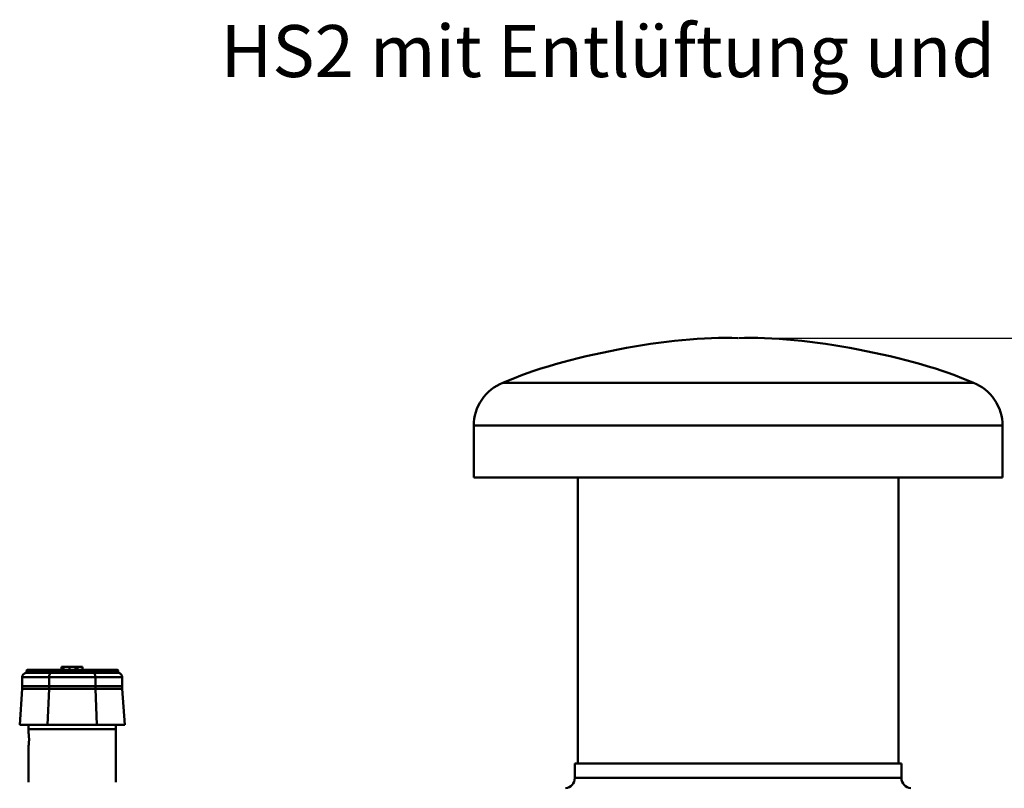
# Model space of a CAD drawing. Units: inches. Extents: x -470 to 678, y -833 to 1132.
# Drawn here: x -214 to 260, y 763 to 1132 of the extents above; entities that cross this region are included whole.
import ezdxf

# ---------------------------------------------------------------- set-up
doc = ezdxf.new("R2010")
doc.units = ezdxf.units.IN
doc.header["$MEASUREMENT"] = 0
for name, color, linetype in [('Bemaßungen(DIN)', 7, 'Continuous'), ('Sichtbare Kanten(DIN)', 7, 'Continuous'), ('Sichtbare tangentiale Kanten(DIN)', 7, 'Continuous'), ('Symbole(DIN)', 7, 'Continuous')]:
    doc.layers.add(name, color=color, linetype=linetype)

# ---------------------------------------------------------------- blocks, each defined once
blk = doc.blocks.new('block 1899')
at = {"layer": 'Sichtbare Kanten(DIN)', "color": 7, "lineweight": 50, "true_color": 0xffffff}
blk.add_open_spline([(48.74, 762.65), (51.26, 762.89), (53.25, 765.1), (53.22, 767.62)], degree=3, dxfattribs=at)
blk = doc.blocks.new('block 1900')
at = {"layer": 'Sichtbare Kanten(DIN)', "color": 7, "lineweight": 50, "true_color": 0xffffff}
blk.add_open_spline([(210.2, 767.62), (210.17, 765.1), (212.17, 762.88), (214.68, 762.65)], degree=3, dxfattribs=at)
blk = doc.blocks.new('block 1901')
at = {"layer": 'Sichtbare Kanten(DIN)', "color": 7, "lineweight": 50, "true_color": 0xffffff}
blk.add_lwpolyline([(53.22, 774.62), (210.2, 774.62)], dxfattribs=at)
blk = doc.blocks.new('block 1902')
at = {"layer": 'Sichtbare Kanten(DIN)', "color": 7, "lineweight": 50, "true_color": 0xffffff}
blk.add_lwpolyline([(53.22, 767.62), (53.22, 774.62)], dxfattribs=at)
blk = doc.blocks.new('block 1903')
at = {"layer": 'Sichtbare Kanten(DIN)', "color": 7, "lineweight": 50, "true_color": 0xffffff}
blk.add_lwpolyline([(210.2, 767.62), (210.2, 774.62)], dxfattribs=at)
blk = doc.blocks.new('block 1953')
at = {"layer": 'Sichtbare Kanten(DIN)', "color": 7, "lineweight": 50, "true_color": 0xffffff}
blk.add_lwpolyline([(4.72, 912.11), (258.7, 912.11)], dxfattribs=at)
blk = doc.blocks.new('block 1954')
at = {"layer": 'Sichtbare Kanten(DIN)', "color": 7, "lineweight": 50, "true_color": 0xffffff}
blk.add_open_spline([(131.59, 979.1), (100.47, 980.54), (47.04, 970.36), (18.62, 957.56)], degree=3, dxfattribs=at)
blk = doc.blocks.new('block 1955')
at = {"layer": 'Sichtbare Kanten(DIN)', "color": 7, "lineweight": 50, "true_color": 0xffffff}
blk.add_open_spline([(244.8, 957.56), (216.39, 970.36), (162.96, 980.54), (131.83, 979.1)], degree=3, dxfattribs=at)
blk = doc.blocks.new('block 1956')
at = {"layer": 'Sichtbare Kanten(DIN)', "color": 7, "lineweight": 50, "true_color": 0xffffff}
blk.add_open_spline([(18.62, 957.56), (10.57, 954.74), (4.39, 945.64), (4.72, 937.11)], degree=3, dxfattribs=at)
blk = doc.blocks.new('block 1957')
at = {"layer": 'Sichtbare Kanten(DIN)', "color": 7, "lineweight": 50, "true_color": 0xffffff}
blk.add_open_spline([(258.7, 937.11), (259.04, 945.64), (252.85, 954.74), (244.8, 957.56)], degree=3, dxfattribs=at)
blk = doc.blocks.new('block 1958')
at = {"layer": 'Sichtbare Kanten(DIN)', "color": 7, "lineweight": 50, "true_color": 0xffffff}
blk.add_lwpolyline([(258.7, 937.11), (258.7, 912.11)], dxfattribs=at)
blk = doc.blocks.new('block 1959')
at = {"layer": 'Sichtbare Kanten(DIN)', "color": 7, "lineweight": 50, "true_color": 0xffffff}
blk.add_lwpolyline([(4.72, 937.11), (4.72, 912.11)], dxfattribs=at)
blk = doc.blocks.new('block 1962')
at = {"layer": 'Sichtbare Kanten(DIN)', "color": 7, "lineweight": 50, "true_color": 0xffffff}
blk.add_lwpolyline([(54.72, 774.62), (54.72, 912.11)], dxfattribs=at)
blk = doc.blocks.new('block 1964')
at = {"layer": 'Sichtbare Kanten(DIN)', "color": 7, "lineweight": 50, "true_color": 0xffffff}
blk.add_lwpolyline([(208.7, 774.62), (208.7, 912.11)], dxfattribs=at)
blk = doc.blocks.new('block 1965')
at = {"layer": 'Sichtbare Kanten(DIN)', "color": 7, "lineweight": 50, "true_color": 0xffffff}
blk.add_lwpolyline([(-209.03, 786.12), (-209.03, 785.93), (-209.03, 785.73), (-209.04, 785.53), (-209.05, 785.33), (-209.05, 785.13), (-209.06, 784.94), (-209.08, 784.75), (-209.09, 784.57), (-209.1, 784.39), (-209.12, 784.23), (-209.13, 784.07), (-209.15, 783.93), (-209.16, 783.8), (-209.17, 783.67), (-209.19, 783.55), (-209.2, 783.44), (-209.22, 783.34), (-209.23, 783.26), (-209.24, 783.19), (-209.25, 783.13), (-209.25, 783.08), (-209.26, 783.05), (-209.26, 783.03), (-209.26, 783.02)], dxfattribs=at)
blk = doc.blocks.new('block 1966')
at = {"layer": 'Sichtbare Kanten(DIN)', "color": 7, "lineweight": 50, "true_color": 0xffffff}
blk.add_lwpolyline([(-209.26, 789.22), (-209.26, 789.22), (-209.26, 789.2), (-209.25, 789.16), (-209.25, 789.12), (-209.24, 789.06), (-209.23, 788.99), (-209.22, 788.9), (-209.2, 788.8), (-209.19, 788.69), (-209.17, 788.58), (-209.16, 788.45), (-209.15, 788.31), (-209.13, 788.17), (-209.12, 788.02), (-209.1, 787.85), (-209.09, 787.68), (-209.08, 787.5), (-209.06, 787.31), (-209.05, 787.12), (-209.05, 786.92), (-209.04, 786.72), (-209.03, 786.52), (-209.03, 786.32), (-209.03, 786.12)], dxfattribs=at)
blk = doc.blocks.new('block 1967')
at = {"layer": 'Sichtbare Kanten(DIN)', "color": 7, "lineweight": 50, "true_color": 0xffffff}
blk.add_lwpolyline([(-209.26, 791.12), (-167.26, 791.12)], dxfattribs=at)
blk = doc.blocks.new('block 1968')
at = {"layer": 'Sichtbare Kanten(DIN)', "color": 7, "lineweight": 50, "true_color": 0xffffff}
blk.add_lwpolyline([(-209.26, 765.62), (-209.26, 783.02)], dxfattribs=at)
blk = doc.blocks.new('block 1969')
at = {"layer": 'Sichtbare Kanten(DIN)', "color": 7, "lineweight": 50, "true_color": 0xffffff}
blk.add_lwpolyline([(-209.26, 789.22), (-209.26, 791.12)], dxfattribs=at)
blk = doc.blocks.new('block 1970')
at = {"layer": 'Sichtbare Kanten(DIN)', "color": 7, "lineweight": 50, "true_color": 0xffffff}
blk.add_lwpolyline([(-167.26, 765.62), (-167.26, 791.12)], dxfattribs=at)
blk = doc.blocks.new('block 1971')
at = {"layer": 'Sichtbare Kanten(DIN)', "color": 7, "lineweight": 50, "true_color": 0xffffff}
blk.add_lwpolyline([(-209.22, 791.12), (-209.22, 793.12)], dxfattribs=at)
blk = doc.blocks.new('block 1972')
at = {"layer": 'Sichtbare Kanten(DIN)', "color": 7, "lineweight": 50, "true_color": 0xffffff}
blk.add_lwpolyline([(-167.31, 791.12), (-167.31, 793.12)], dxfattribs=at)
blk = doc.blocks.new('block 2126')
at = {"layer": 'Sichtbare Kanten(DIN)', "color": 7, "lineweight": 50, "true_color": 0xffffff}
blk.add_lwpolyline([(-163.01, 793.12), (-176.42, 793.12)], dxfattribs=at)
blk = doc.blocks.new('block 2127')
at = {"layer": 'Sichtbare Kanten(DIN)', "color": 7, "lineweight": 50, "true_color": 0xffffff}
blk.add_lwpolyline([(-176.42, 793.12), (-200.1, 793.12)], dxfattribs=at)
blk = doc.blocks.new('block 2128')
at = {"layer": 'Sichtbare Kanten(DIN)', "color": 7, "lineweight": 50, "true_color": 0xffffff}
blk.add_lwpolyline([(-200.1, 793.12), (-213.52, 793.12)], dxfattribs=at)
blk = doc.blocks.new('block 2129')
at = {"layer": 'Sichtbare Kanten(DIN)', "color": 7, "lineweight": 50, "true_color": 0xffffff}
blk.add_lwpolyline([(-198.29, 818.12), (-208.5, 818.12)], dxfattribs=at)
blk = doc.blocks.new('block 2130')
at = {"layer": 'Sichtbare Kanten(DIN)', "color": 7, "lineweight": 50, "true_color": 0xffffff}
blk.add_lwpolyline([(-178.24, 818.12), (-198.29, 818.12)], dxfattribs=at)
blk = doc.blocks.new('block 2131')
at = {"layer": 'Sichtbare Kanten(DIN)', "color": 7, "lineweight": 50, "true_color": 0xffffff}
blk.add_lwpolyline([(-168.03, 818.12), (-178.24, 818.12)], dxfattribs=at)
blk = doc.blocks.new('block 2132')
at = {"layer": 'Sichtbare Kanten(DIN)', "color": 7, "lineweight": 50, "true_color": 0xffffff}
blk.add_lwpolyline([(-166.66, 819.62), (-209.86, 819.62)], dxfattribs=at)
blk = doc.blocks.new('block 2133')
at = {"layer": 'Sichtbare Kanten(DIN)', "color": 7, "lineweight": 50, "true_color": 0xffffff}
blk.add_lwpolyline([(-185.75, 821.12), (-183.26, 821.12)], dxfattribs=at)
blk = doc.blocks.new('block 2134')
at = {"layer": 'Sichtbare Kanten(DIN)', "color": 7, "lineweight": 50, "true_color": 0xffffff}
blk.add_lwpolyline([(-193.47, 821.12), (-192.42, 821.12)], dxfattribs=at)
blk = doc.blocks.new('block 2135')
at = {"layer": 'Sichtbare Kanten(DIN)', "color": 7, "lineweight": 50, "true_color": 0xffffff}
blk.add_lwpolyline([(-192.42, 821.12), (-189.56, 821.12)], dxfattribs=at)
blk = doc.blocks.new('block 2136')
at = {"layer": 'Sichtbare Kanten(DIN)', "color": 7, "lineweight": 50, "true_color": 0xffffff}
blk.add_lwpolyline([(-189.56, 821.12), (-186.72, 821.12)], dxfattribs=at)
blk = doc.blocks.new('block 2137')
at = {"layer": 'Sichtbare Kanten(DIN)', "color": 7, "lineweight": 50, "true_color": 0xffffff}
blk.add_lwpolyline([(-186.72, 821.12), (-185.75, 821.12)], dxfattribs=at)
blk = doc.blocks.new('block 2138')
at = {"layer": 'Sichtbare Kanten(DIN)', "color": 7, "lineweight": 50, "true_color": 0xffffff}
blk.add_lwpolyline([(-183.26, 819.62), (-183.26, 821.12)], dxfattribs=at)
blk = doc.blocks.new('block 2139')
at = {"layer": 'Sichtbare Kanten(DIN)', "color": 7, "lineweight": 50, "true_color": 0xffffff}
blk.add_lwpolyline([(-185.75, 819.62), (-185.75, 821.12)], dxfattribs=at)
blk = doc.blocks.new('block 2140')
at = {"layer": 'Sichtbare Kanten(DIN)', "color": 7, "lineweight": 50, "true_color": 0xffffff}
blk.add_lwpolyline([(-193.47, 819.62), (-193.47, 821.12)], dxfattribs=at)
blk = doc.blocks.new('block 2141')
at = {"layer": 'Sichtbare Kanten(DIN)', "color": 7, "lineweight": 50, "true_color": 0xffffff}
blk.add_lwpolyline([(-164.22, 810.42), (-163.01, 793.12)], dxfattribs=at)
blk = doc.blocks.new('block 2142')
at = {"layer": 'Sichtbare Kanten(DIN)', "color": 7, "lineweight": 50, "true_color": 0xffffff}
blk.add_open_spline([(-164.26, 811.82), (-164.27, 811.47), (-164.24, 810.78), (-164.22, 810.42)], degree=3, dxfattribs=at)
blk = doc.blocks.new('block 2143')
at = {"layer": 'Sichtbare Kanten(DIN)', "color": 7, "lineweight": 50, "true_color": 0xffffff}
blk.add_lwpolyline([(-164.26, 811.82), (-164.26, 816.12)], dxfattribs=at)
blk = doc.blocks.new('block 2144')
at = {"layer": 'Sichtbare Kanten(DIN)', "color": 7, "lineweight": 50, "true_color": 0xffffff}
blk.add_lwpolyline([(-212.31, 810.42), (-213.52, 793.12)], dxfattribs=at)
blk = doc.blocks.new('block 2145')
at = {"layer": 'Sichtbare Kanten(DIN)', "color": 7, "lineweight": 50, "true_color": 0xffffff}
blk.add_open_spline([(-212.31, 810.42), (-212.28, 810.78), (-212.26, 811.47), (-212.26, 811.82)], degree=3, dxfattribs=at)
blk = doc.blocks.new('block 2146')
at = {"layer": 'Sichtbare Kanten(DIN)', "color": 7, "lineweight": 50, "true_color": 0xffffff}
blk.add_lwpolyline([(-212.26, 811.82), (-212.26, 816.12)], dxfattribs=at)
blk = doc.blocks.new('block 2147')
at = {"layer": 'Sichtbare Kanten(DIN)', "color": 7, "lineweight": 50, "true_color": 0xffffff}
blk.add_lwpolyline([(-210.26, 818.49), (-210.26, 819.22)], dxfattribs=at)
blk = doc.blocks.new('block 2148')
at = {"layer": 'Sichtbare Kanten(DIN)', "color": 7, "lineweight": 50, "true_color": 0xffffff}
blk.add_lwpolyline([(-166.26, 818.49), (-166.26, 819.22)], dxfattribs=at)
blk = doc.blocks.new('block 2149')
at = {"layer": 'Sichtbare Kanten(DIN)', "color": 7, "lineweight": 50, "true_color": 0xffffff}
blk.add_open_spline([(-166.26, 819.22), (-166.26, 819.44), (-166.44, 819.62), (-166.66, 819.62), (-166.66, 819.62), (-166.66, 819.62), (-166.66, 819.62)], degree=3, knots=[0, 0, 0, 0, 1, 1, 1, 2, 2, 2, 2], dxfattribs=at)
blk = doc.blocks.new('block 2150')
at = {"layer": 'Sichtbare Kanten(DIN)', "color": 7, "lineweight": 50, "true_color": 0xffffff}
blk.add_open_spline([(-209.86, 819.62), (-210.08, 819.62), (-210.26, 819.44), (-210.26, 819.22), (-210.26, 819.22), (-210.26, 819.22), (-210.26, 819.22)], degree=3, knots=[0, 0, 0, 0, 1, 1, 1, 2, 2, 2, 2], dxfattribs=at)
blk = doc.blocks.new('block 2151')
at = {"layer": 'Sichtbare Kanten(DIN)', "color": 7, "lineweight": 50, "true_color": 0xffffff}
blk.add_lwpolyline([(-166.26, 818.49), (-166.24, 818.35), (-166.17, 818.23), (-166.06, 818.14), (-165.93, 818.09)], dxfattribs=at)
blk = doc.blocks.new('block 2152')
at = {"layer": 'Sichtbare Kanten(DIN)', "color": 7, "lineweight": 50, "true_color": 0xffffff}
blk.add_open_spline([(-164.26, 816.12), (-164.25, 817.07), (-164.99, 817.95), (-165.93, 818.09)], degree=3, dxfattribs=at)
blk = doc.blocks.new('block 2153')
at = {"layer": 'Sichtbare Kanten(DIN)', "color": 7, "lineweight": 50, "true_color": 0xffffff}
blk.add_open_spline([(-210.59, 818.09), (-211.54, 817.95), (-212.28, 817.07), (-212.26, 816.12)], degree=3, dxfattribs=at)
blk = doc.blocks.new('block 2154')
at = {"layer": 'Sichtbare Kanten(DIN)', "color": 7, "lineweight": 50, "true_color": 0xffffff}
blk.add_lwpolyline([(-210.59, 818.09), (-210.46, 818.14), (-210.35, 818.23), (-210.28, 818.35), (-210.26, 818.49)], dxfattribs=at)
blk = doc.blocks.new('block 2367')
at = {"layer": 'Sichtbare tangentiale Kanten(DIN)', "color": 7, "lineweight": 50, "true_color": 0xffffff}
blk.add_lwpolyline([(53.22, 767.62), (210.2, 767.62)], dxfattribs=at)
blk = doc.blocks.new('block 2371')
at = {"layer": 'Sichtbare tangentiale Kanten(DIN)', "color": 7, "lineweight": 50, "true_color": 0xffffff}
blk.add_lwpolyline([(18.62, 957.56), (244.8, 957.56)], dxfattribs=at)
blk = doc.blocks.new('block 2372')
at = {"layer": 'Sichtbare tangentiale Kanten(DIN)', "color": 7, "lineweight": 50, "true_color": 0xffffff}
blk.add_lwpolyline([(4.72, 937.11), (258.7, 937.11)], dxfattribs=at)
blk = doc.blocks.new('block 2376')
at = {"layer": 'Sichtbare tangentiale Kanten(DIN)', "color": 7, "lineweight": 50, "true_color": 0xffffff}
blk.add_lwpolyline([(-177.09, 810.42), (-164.22, 810.42)], dxfattribs=at)
blk = doc.blocks.new('block 2377')
at = {"layer": 'Sichtbare tangentiale Kanten(DIN)', "color": 7, "lineweight": 50, "true_color": 0xffffff}
blk.add_lwpolyline([(-176.42, 793.12), (-177.09, 810.42)], dxfattribs=at)
blk = doc.blocks.new('block 2378')
at = {"layer": 'Sichtbare tangentiale Kanten(DIN)', "color": 7, "lineweight": 50, "true_color": 0xffffff}
blk.add_lwpolyline([(-177.12, 811.82), (-164.26, 811.82)], dxfattribs=at)
blk = doc.blocks.new('block 2379')
at = {"layer": 'Sichtbare tangentiale Kanten(DIN)', "color": 7, "lineweight": 50, "true_color": 0xffffff}
blk.add_open_spline([(-177.12, 811.82), (-177.12, 811.47), (-177.11, 810.78), (-177.09, 810.42)], degree=3, dxfattribs=at)
blk = doc.blocks.new('block 2380')
at = {"layer": 'Sichtbare tangentiale Kanten(DIN)', "color": 7, "lineweight": 50, "true_color": 0xffffff}
blk.add_lwpolyline([(-164.26, 816.12), (-177.12, 816.12)], dxfattribs=at)
blk = doc.blocks.new('block 2381')
at = {"layer": 'Sichtbare tangentiale Kanten(DIN)', "color": 7, "lineweight": 50, "true_color": 0xffffff}
blk.add_lwpolyline([(-177.12, 811.82), (-177.12, 816.12)], dxfattribs=at)
blk = doc.blocks.new('block 2382')
at = {"layer": 'Sichtbare tangentiale Kanten(DIN)', "color": 7, "lineweight": 50, "true_color": 0xffffff}
blk.add_lwpolyline([(-199.4, 811.82), (-177.12, 811.82)], dxfattribs=at)
blk = doc.blocks.new('block 2383')
at = {"layer": 'Sichtbare tangentiale Kanten(DIN)', "color": 7, "lineweight": 50, "true_color": 0xffffff}
blk.add_lwpolyline([(-177.12, 816.12), (-199.4, 816.12)], dxfattribs=at)
blk = doc.blocks.new('block 2384')
at = {"layer": 'Sichtbare tangentiale Kanten(DIN)', "color": 7, "lineweight": 50, "true_color": 0xffffff}
blk.add_lwpolyline([(-199.4, 811.82), (-199.4, 816.12)], dxfattribs=at)
blk = doc.blocks.new('block 2385')
at = {"layer": 'Sichtbare tangentiale Kanten(DIN)', "color": 7, "lineweight": 50, "true_color": 0xffffff}
blk.add_open_spline([(-199.43, 810.42), (-199.41, 810.78), (-199.4, 811.47), (-199.4, 811.82)], degree=3, dxfattribs=at)
blk = doc.blocks.new('block 2386')
at = {"layer": 'Sichtbare tangentiale Kanten(DIN)', "color": 7, "lineweight": 50, "true_color": 0xffffff}
blk.add_lwpolyline([(-199.43, 810.42), (-177.09, 810.42)], dxfattribs=at)
blk = doc.blocks.new('block 2387')
at = {"layer": 'Sichtbare tangentiale Kanten(DIN)', "color": 7, "lineweight": 50, "true_color": 0xffffff}
blk.add_lwpolyline([(-200.1, 793.12), (-199.43, 810.42)], dxfattribs=at)
blk = doc.blocks.new('block 2388')
at = {"layer": 'Sichtbare tangentiale Kanten(DIN)', "color": 7, "lineweight": 50, "true_color": 0xffffff}
blk.add_lwpolyline([(-212.31, 810.42), (-199.43, 810.42)], dxfattribs=at)
blk = doc.blocks.new('block 2389')
at = {"layer": 'Sichtbare tangentiale Kanten(DIN)', "color": 7, "lineweight": 50, "true_color": 0xffffff}
blk.add_lwpolyline([(-212.26, 811.82), (-199.4, 811.82)], dxfattribs=at)
blk = doc.blocks.new('block 2390')
at = {"layer": 'Sichtbare tangentiale Kanten(DIN)', "color": 7, "lineweight": 50, "true_color": 0xffffff}
blk.add_lwpolyline([(-199.4, 816.12), (-212.26, 816.12)], dxfattribs=at)
blk = doc.blocks.new('block 2391')
at = {"layer": 'Sichtbare tangentiale Kanten(DIN)', "color": 7, "lineweight": 50, "true_color": 0xffffff}
blk.add_lwpolyline([(-166.26, 819.22), (-210.26, 819.22)], dxfattribs=at)
blk = doc.blocks.new('block 2392')
at = {"layer": 'Sichtbare tangentiale Kanten(DIN)', "color": 7, "lineweight": 50, "true_color": 0xffffff}
blk.add_open_spline([(-208.5, 818.12), (-208.5, 818.12), (-208.5, 818.12), (-208.5, 818.12)], degree=3, dxfattribs=at)
blk = doc.blocks.new('block 2393')
at = {"layer": 'Sichtbare tangentiale Kanten(DIN)', "color": 7, "lineweight": 50, "true_color": 0xffffff}
blk.add_lwpolyline([(-168.03, 818.12), (-167.86, 818.12), (-167.7, 818.12), (-167.54, 818.12), (-167.39, 818.12), (-167.25, 818.12), (-167.12, 818.11), (-166.99, 818.11), (-166.87, 818.11), (-166.76, 818.11), (-166.65, 818.11), (-166.55, 818.11), (-166.46, 818.1), (-166.38, 818.1), (-166.3, 818.1), (-166.23, 818.1), (-166.17, 818.1), (-166.11, 818.1), (-166.06, 818.09), (-166.02, 818.09), (-165.99, 818.09), (-165.96, 818.09), (-165.95, 818.09), (-165.93, 818.09), (-165.93, 818.09)], dxfattribs=at)
blk = doc.blocks.new('block 2394')
at = {"layer": 'Sichtbare tangentiale Kanten(DIN)', "color": 7, "lineweight": 50, "true_color": 0xffffff}
blk.add_open_spline([(-177.12, 816.12), (-177.12, 817.22), (-177.62, 818.12), (-178.24, 818.12)], degree=3, dxfattribs=at)
blk = doc.blocks.new('block 2395')
at = {"layer": 'Sichtbare tangentiale Kanten(DIN)', "color": 7, "lineweight": 50, "true_color": 0xffffff}
blk.add_open_spline([(-198.29, 818.12), (-198.9, 818.12), (-199.4, 817.22), (-199.4, 816.12)], degree=3, dxfattribs=at)
blk = doc.blocks.new('block 2396')
at = {"layer": 'Sichtbare tangentiale Kanten(DIN)', "color": 7, "lineweight": 50, "true_color": 0xffffff}
blk.add_lwpolyline([(-210.59, 818.09), (-210.59, 818.09), (-210.58, 818.09), (-210.56, 818.09), (-210.53, 818.09), (-210.5, 818.09), (-210.46, 818.1), (-210.41, 818.1), (-210.36, 818.1), (-210.29, 818.1), (-210.22, 818.1), (-210.15, 818.1), (-210.06, 818.1), (-209.97, 818.11), (-209.87, 818.11), (-209.77, 818.11), (-209.65, 818.11), (-209.53, 818.11), (-209.41, 818.11), (-209.27, 818.12), (-209.13, 818.12), (-208.98, 818.12), (-208.83, 818.12), (-208.66, 818.12), (-208.5, 818.12)], dxfattribs=at)
blk = doc.blocks.new('block 2397')
at = {"layer": 'Sichtbare tangentiale Kanten(DIN)', "color": 7, "lineweight": 50, "true_color": 0xffffff}
blk.add_lwpolyline([(-186.72, 819.62), (-186.72, 821.12)], dxfattribs=at)
blk = doc.blocks.new('block 2398')
at = {"layer": 'Sichtbare tangentiale Kanten(DIN)', "color": 7, "lineweight": 50, "true_color": 0xffffff}
blk.add_lwpolyline([(-189.56, 819.62), (-189.56, 821.12)], dxfattribs=at)
blk = doc.blocks.new('block 2399')
at = {"layer": 'Sichtbare tangentiale Kanten(DIN)', "color": 7, "lineweight": 50, "true_color": 0xffffff}
blk.add_lwpolyline([(-192.42, 819.62), (-192.42, 821.12)], dxfattribs=at)
blk = doc.blocks.new('block 2405')
at = {"layer": 'Symbole(DIN)', "color": 7, "true_color": 0xffffff, "insert": (120.32, 1056.2), "char_height": 18.7484, "attachment_point": 7}
blk.add_mtext('\\fArial|b0|i0|c0|p34;\\W1; ', dxfattribs=at)
blk = doc.blocks.new('block 2406')
at = {"layer": 'Symbole(DIN)', "color": 7, "true_color": 0xffffff, "insert": (-116.98, 1104.63), "char_height": 24.9979, "attachment_point": 7}
blk.add_mtext('\\fArial|b0|i0|c0|p34;\\W1;HS2 mit Entlüftung und Isolierung', dxfattribs=at)
blk = doc.blocks.new('block 2436')
at = {"layer": 'Bemaßungen(DIN)', "color": 7, "lineweight": 25, "true_color": 0xffffff}
blk.add_lwpolyline([(582.3, 656.38), (678.16, 656.38)], dxfattribs=at)
blk = doc.blocks.new('block 2437')
at = {"layer": 'Bemaßungen(DIN)', "color": 7, "lineweight": 25, "true_color": 0xffffff}
blk.add_lwpolyline([(131.83, 979.1), (678.16, 979.1)], dxfattribs=at)
blk = doc.blocks.new('block 2438')
at = {"layer": 'Bemaßungen(DIN)', "color": 7, "lineweight": 25, "true_color": 0xffffff}
blk.add_lwpolyline([(662.29, 668.88), (662.29, 966.61)], dxfattribs=at)
blk = doc.blocks.new('block 2439')
at = {"layer": 'Bemaßungen(DIN)', "true_color": 0xffffff}
h = blk.add_hatch(color=7, dxfattribs=at)
h.dxf.hatch_style = 2
h.paths.add_polyline_path([(660.21, 668.88), (664.37, 668.88), (662.29, 656.38)])
at = {"layer": 'Bemaßungen(DIN)', "lineweight": 0}
blk.add_lwpolyline([(660.21, 668.88), (664.37, 668.88), (662.29, 656.38), (660.21, 668.88)], dxfattribs=at)
blk = doc.blocks.new('block 2440')
at = {"layer": 'Bemaßungen(DIN)', "true_color": 0xffffff}
h = blk.add_hatch(color=7, dxfattribs=at)
h.dxf.hatch_style = 2
h.paths.add_polyline_path([(660.21, 966.61), (664.37, 966.61), (662.29, 979.1)])
at = {"layer": 'Bemaßungen(DIN)', "lineweight": 0}
blk.add_lwpolyline([(660.21, 966.61), (664.37, 966.61), (662.29, 979.1), (660.21, 966.61)], dxfattribs=at)
blk = doc.blocks.new('block 2441')
at = {"layer": 'Bemaßungen(DIN)', "color": 7, "true_color": 0xffffff, "insert": (657.94, 774.14), "char_height": 17.4985, "attachment_point": 7, "rotation": 90}
blk.add_mtext('\\fArial|b0|i0|c0|p34;\\W1; ca. 380', dxfattribs=at)
blk = doc.blocks.new('block 2442')
at = {"layer": 'Bemaßungen(DIN)', "lineweight": 0}
blk.add_lwpolyline([(582.3, 656.38), (582.3, 656.38)], dxfattribs=at)
blk = doc.blocks.new('block 2443')
at = {"layer": 'Bemaßungen(DIN)', "lineweight": 0}
blk.add_lwpolyline([(131.83, 979.1), (131.83, 979.1)], dxfattribs=at)
blk = doc.blocks.new('block 2444')
at = {"layer": 'Bemaßungen(DIN)', "lineweight": 0}
blk.add_lwpolyline([(662.29, 979.1), (662.29, 979.1)], dxfattribs=at)
blk = doc.blocks.new('block 2435')
at = {"layer": 'Bemaßungen(DIN)'}
for name in ['block 2437', 'block 2443', 'block 2440', 'block 2444', 'block 2438', 'block 2441', 'block 2439', 'block 2436', 'block 2442']:
    blk.add_blockref(name, (0, 0), dxfattribs=at)

msp = doc.modelspace()

# ---------------------------------------------------------------- block references
at = {"layer": 'Bemaßungen(DIN)'}
msp.add_blockref('block 2435', (0, 0), dxfattribs=at)
at = {"layer": 'Sichtbare Kanten(DIN)'}
for name in ['block 1954', 'block 1955', 'block 1956', 'block 1957', 'block 1959', 'block 1958', 'block 1953', 'block 1962', 'block 1964', 'block 2150', 'block 2147', 'block 2132', 'block 2134', 'block 2140', 'block 2135', 'block 2136', 'block 2137', 'block 2133', 'block 2139', 'block 2138', 'block 2149', 'block 2148', 'block 2153', 'block 2146', 'block 2154', 'block 2129', 'block 2130', 'block 2131', 'block 2151', 'block 2152', 'block 2143', 'block 2144', 'block 2145', 'block 2142', 'block 2141', 'block 2128', 'block 1967', 'block 1969', 'block 1971', 'block 2127', 'block 2126', 'block 1972', 'block 1970', 'block 1966', 'block 1965', 'block 1968', 'block 1901', 'block 1902', 'block 1903', 'block 1899', 'block 1900']:
    msp.add_blockref(name, (0, 0), dxfattribs=at)
at = {"layer": 'Sichtbare tangentiale Kanten(DIN)'}
for name in ['block 2371', 'block 2372', 'block 2391', 'block 2399', 'block 2398', 'block 2397', 'block 2390', 'block 2396', 'block 2392', 'block 2395', 'block 2383', 'block 2384', 'block 2394', 'block 2380', 'block 2381', 'block 2393', 'block 2388', 'block 2389', 'block 2387', 'block 2385', 'block 2386', 'block 2382', 'block 2378', 'block 2379', 'block 2376', 'block 2377', 'block 2367']:
    msp.add_blockref(name, (0, 0), dxfattribs=at)
at = {"layer": 'Symbole(DIN)'}
for name in ['block 2406', 'block 2405']:
    msp.add_blockref(name, (0, 0), dxfattribs=at)

doc.saveas('drawing.dxf')
